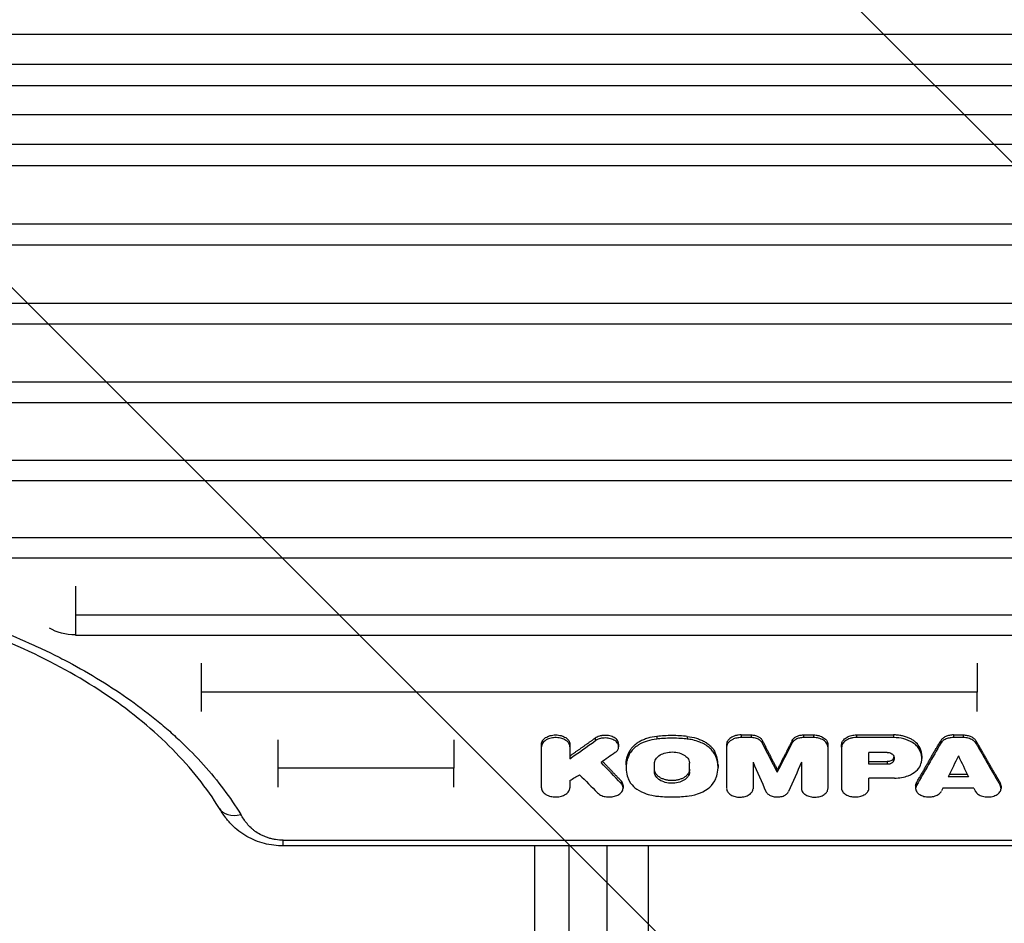
# Model space of a CAD drawing. Units: millimetres. Extents: x -4049 to 2724, y -4372 to 3049.
# Drawn here: x 408 to 801, y -947 to -587 of the extents above; entities that cross this region are included whole.
import ezdxf

# ---------------------------------------------------------------- set-up
doc = ezdxf.new("R2010")
doc.units = ezdxf.units.MM
doc.header["$LTSCALE"] = 20
doc.linetypes.add('HIDDEN', pattern=[9.525, 6.35, -3.175])
for name, color, linetype in [('2d', 230, 'Continuous'), ('EN-Free_Space', 10, 'HIDDEN'), ('EN-Free_Space_Hatch', 10, 'HIDDEN')]:
    doc.layers.add(name, color=color, linetype=linetype)

msp = doc.modelspace()

# ---------------------------------------------------------------- hatches: boundary and pattern name
at = {"layer": 'EN-Free_Space_Hatch'}
h = msp.add_hatch(dxfattribs=at)
h.set_pattern_fill('ANSI31', color=256, scale=100)
h.set_pattern_definition([(315, (1382.55, -774.1), (224.506, 224.506), [])])
edge = h.paths.add_edge_path()
edge.add_line((1382.55, -774.09), (1382.55, -2872.1))
edge.add_arc((382.55, -2872.1), 1000, -90, 0, ccw=False)
edge.add_arc((382.55, -2872.1), 1000, 180, 270, ccw=False)
edge.add_line((-617.45, -2872.1), (-617.45, -774.09))
edge.add_arc((382.55, -774.09), 1000, 90, 180, ccw=False)
edge.add_arc((382.55, -774.09), 1000, 0, 90, ccw=False)

# ---------------------------------------------------------------- linework, layer by layer
at = {"layer": '2d'}
for p, q in [((-81.46, -592.74), (873.54, -592.74)), ((873.54, -604.77), (-81.46, -604.77)), ((-81.46, -613.19), (873.54, -613.19)), ((-107.46, -624.79), (847.54, -624.79)), ((847.54, -636.76), (-107.46, -636.76)), ((-107.46, -645.1), (847.54, -645.1)), ((873.54, -668.55), (-81.46, -668.55)), ((-81.46, -676.82), (873.54, -676.82)), ((847.54, -700.15), (-107.46, -700.15)), ((-107.46, -708.34), (847.54, -708.34)), ((873.54, -731.55), (-81.46, -731.55)), ((-81.46, -739.66), (873.54, -739.66)), ((847.54, -762.76), (-107.46, -762.76)), ((-107.46, -770.78), (847.54, -770.78)), ((873.54, -793.72), (-81.46, -793.72)), ((-81.46, -801.71), (873.54, -801.71)), ((430.07, -812.97), (430.07, -832.45)), ((847.54, -824.58), (430.07, -824.58)), ((430.07, -832.45), (847.54, -832.45)), ((480.2, -843.65), (480.2, -862.98)), ((789.79, -855.2), (480.2, -855.2)), ((510.83, -874.27), (510.83, -893.18)), ((637.43, -873.62), (637.43, -874.68)), ((646.77, -875.96), (646.77, -877.02)), ((661.99, -872.91), (661.99, -873.98)), ((674.14, -872.91), (674.14, -873.98)), ((695.63, -872.33), (699.58, -872.33)), ((695.63, -872.33), (695.63, -873.39)), ((699.58, -873.39), (695.63, -873.39)), ((699.58, -872.33), (699.58, -873.39)), ((704.04, -874.42), (704.04, -875.48)), ((716.05, -874.42), (716.05, -875.48)), ((720.51, -872.33), (724.46, -872.33)), ((720.51, -872.33), (720.51, -873.39)), ((724.46, -873.39), (720.51, -873.39)), ((724.46, -872.33), (724.46, -873.39)), ((735.86, -875.47), (735.86, -876.53)), ((741.66, -872.33), (756.41, -872.33)), ((741.66, -872.33), (741.66, -873.39)), ((756.41, -873.39), (741.66, -873.39)), ((756.41, -872.33), (756.41, -873.39)), ((775.26, -874.62), (775.26, -875.68)), ((780.34, -872.33), (784.24, -872.33)), ((780.34, -872.33), (780.34, -873.39)), ((784.24, -873.39), (780.34, -873.39)), ((784.24, -872.33), (784.24, -873.39)), ((789.32, -874.62), (789.32, -875.68)), ((616, -893.45), (616, -875.99)), ((627.29, -875.99), (627.29, -881.83)), ((651, -879.05), (651, -880.12)), ((685.13, -879.05), (685.13, -880.12)), ((689.85, -876.07), (689.85, -893.73)), ((730.24, -876.07), (730.24, -893.75)), ((735.63, -877.16), (735.63, -878.22)), ((735.63, -878.29), (735.63, -893.61)), ((753.94, -879.33), (746.64, -879.33)), ((746.64, -884.05), (746.64, -879.33)), ((766.64, -876.89), (766.64, -877.95)), ((661.09, -887.11), (661.09, -883.64)), ((675.04, -887.11), (675.04, -883.64)), ((700.37, -883.21), (700.37, -893.77)), ((719.72, -883.21), (719.72, -893.77)), ((746.64, -882.99), (753.92, -882.99)), ((753.92, -882.99), (753.92, -884.05)), ((756.23, -882.01), (756.23, -883.08)), ((767.71, -880.66), (767.71, -881.72)), ((581, -885.56), (510.83, -885.56)), ((649.71, -884.31), (649.71, -885.38)), ((686.42, -884.31), (686.42, -885.38)), ((710.05, -886.18), (710.05, -887.24)), ((753.92, -884.05), (746.64, -884.05)), ((627.29, -890.5), (627.29, -893.45)), ((647.71, -890.59), (647.71, -891.65)), ((746.64, -893.55), (746.64, -889.56)), ((756.82, -889.56), (746.64, -889.56)), ((765.58, -891.44), (765.58, -892.5)), ((786.29, -889), (778.29, -889)), ((778.8, -887.93), (785.78, -887.93)), ((798.99, -891.44), (798.99, -892.5)), ((648.53, -892.47), (648.53, -893.53)), ((765.26, -892.62), (765.26, -893.68)), ((788.43, -893.55), (776.15, -893.55)), ((799.32, -892.62), (799.32, -893.68)), ((512.99, -914.33), (898.28, -914.33)), ((512.99, -916.63), (512.99, -914.33)), ((898.28, -916.63), (512.99, -916.63))]:
    msp.add_line(p, q, dxfattribs=at)
at = {"layer": '2d', "extrusion": (0, 0, -1)}
for centre, major_axis, ratio, start_param, end_param in [((430.07, -822.7), (-14.94, 0), 0.651976, 4.712389, 5.483432), ((478.6, 5244.42), (-1963.89, 7988.77), 0.220546, 3.893321, 3.895606), ((1029.01, 5244.42), (2237.54, 7981.79), 0.244384, 2.373381, 2.376651), ((1278.87, 5244.42), (6665.42, 7514.15), 0.412116, 2.092023, 2.092791), ((209.93, 5244.42), (-4070.42, 7867.95), 0.356303, 4.020582, 4.022203), ((917.38, 5244.42), (1671.07, 7994.01), 0.19284, 2.402955, 2.40523), ((996.56, 5244.42), (1834.46, 7991.35), 0.208578, 2.394905, 2.396526), ((999.64, 5244.42), (1861.97, 7990.83), 0.211158, 2.396094, 2.396319)]:
    msp.add_ellipse(centre, major_axis=major_axis, ratio=ratio, start_param=start_param, end_param=end_param, dxfattribs=at)
at = {"layer": '2d'}
for centre, major_axis, ratio, start_param, end_param in [((1261.66, 5244.42), (6631.32, 7519.77), 0.411906, 4.188629, 4.190019), ((941.49, 5244.42), (1963.89, 7988.77), 0.220546, 3.893321, 3.895606), ((535.57, 5244.42), (-2237.54, 7981.79), 0.244384, 2.373381, 2.376651), ((502.71, 5244.42), (-1671.07, 7994.01), 0.19284, 2.402955, 2.40523), ((568.02, 5244.42), (-1834.46, 7991.35), 0.208578, 2.394905, 2.396526), ((1410.39, 5244.42), (8350.45, 7226.31), 0.411166, 4.282075, 4.282518), ((184, 5244.42), (-4217.68, 7853.33), 0.362159, 2.252118, 2.253523), ((564.93, 5244.42), (-1861.97, 7990.83), 0.211158, 2.396094, 2.396319), ((496, -896.39), (8.52, 5.23), 0.715419, 3.141592, 4.298391)]:
    msp.add_ellipse(centre, major_axis=major_axis, ratio=ratio, start_param=start_param, end_param=end_param, dxfattribs=at)
for points, knots in [([(68.09, -904.08), (70.2, -900.65), (72.5, -897.26), (76.25, -892.26), (77.55, -890.61), (79.58, -888.15), (80.27, -887.33), (81.67, -885.71), (82.38, -884.9), (88.86, -877.68), (95.3, -871.59), (109.52, -860.07), (117.28, -854.63), (126.8, -848.89), (127.87, -848.26), (130.02, -847.01), (131.11, -846.39), (134.38, -844.56), (136.59, -843.37), (143.32, -839.88), (147.92, -837.67), (162.06, -831.39), (171.94, -827.66), (184.88, -823.59), (187.49, -822.8), (191.46, -821.67), (192.79, -821.3), (195.46, -820.58), (196.8, -820.22), (203.51, -818.5), (208.93, -817.26), (225.34, -813.96), (236.47, -812.29), (253.47, -810.61), (259.18, -810.19), (266.39, -809.84), (267.84, -809.78), (270.72, -809.67), (272.16, -809.63), (276.48, -809.52), (279.35, -809.49), (293.69, -809.5), (305.08, -810.06), (322.03, -811.74), (327.66, -812.44), (336.06, -813.7), (338.86, -814.15), (343.05, -814.89), (344.44, -815.14), (347.22, -815.67), (348.6, -815.94), (360.98, -818.45), (371.62, -821.19), (392.17, -827.67), (402.08, -831.41), (412.82, -836.18), (414, -836.72), (416.36, -837.81), (417.52, -838.36), (421, -840.03), (423.27, -841.17), (429.99, -844.66), (434.31, -847.09), (446.84, -854.66), (454.6, -860.08), (463.55, -867.34), (465.3, -868.82), (467.87, -871.07), (468.71, -871.83), (470.38, -873.35), (471.2, -874.11), (475.25, -877.95), (478.3, -881.08), (486.86, -890.64), (491.81, -897.25), (496, -904.08)], [0.0169694, 0.0169694, 0.0169694, 0.0169694, 0.0342534, 0.0342534, 0.0428955, 0.0428955, 0.0472165, 0.0472165, 0.0515375, 0.0515375, 0.0861055, 0.0861055, 0.1206736, 0.1206736, 0.1249946, 0.1249946, 0.1293156, 0.1293156, 0.1379576, 0.1379576, 0.1552416, 0.1552416, 0.1898097, 0.1898097, 0.1984517, 0.1984517, 0.2027727, 0.2027727, 0.2070937, 0.2070937, 0.2243777, 0.2243777, 0.2589458, 0.2589458, 0.2762298, 0.2762298, 0.2805508, 0.2805508, 0.2848718, 0.2848718, 0.2935138, 0.2935138, 0.3280818, 0.3280818, 0.3453659, 0.3453659, 0.3540079, 0.3540079, 0.3583289, 0.3583289, 0.3626499, 0.3626499, 0.3972179, 0.3972179, 0.431786, 0.431786, 0.436107, 0.436107, 0.440428, 0.440428, 0.44907, 0.44907, 0.466354, 0.466354, 0.5009221, 0.5009221, 0.5095641, 0.5095641, 0.5138851, 0.5138851, 0.5182061, 0.5182061, 0.5354901, 0.5354901, 0.5700582, 0.5700582, 0.5700582, 0.5700582]), ([(487.48, -901.63), (482.49, -893.51), (476.2, -885.56), (461.34, -870.53), (452.7, -863.38), (433.52, -850.29), (422.91, -844.29), (400.18, -833.71), (387.96, -829.08), (362.46, -821.42), (349.07, -818.36), (321.73, -813.96), (307.67, -812.59), (279.51, -811.64), (265.3, -812.04), (237.37, -814.58), (223.53, -816.73), (196.89, -822.66), (183.96, -826.46), (159.6, -835.5), (148.06, -840.79), (126.91, -852.55), (117.19, -859.08), (100, -873.02), (92.45, -880.5), (82.58, -892.62), (79.4, -897.09), (76.61, -901.63)], [0, 0, 0, 0, 4.276363, 4.276363, 8.538372, 8.538372, 12.77071, 12.77071, 16.995847, 16.995847, 21.222427, 21.222427, 25.450341, 25.450341, 29.680188, 29.680188, 33.911663, 33.911663, 38.141576, 38.141576, 42.369006, 42.369006, 46.594358, 46.594358, 50.821964, 50.821964, 53.210452, 53.210452, 53.210452, 53.210452]), ([(616, -875.99), (616, -875.74), (616.03, -875.51), (616.14, -875.16), (616.19, -875.04), (616.29, -874.81), (616.36, -874.7), (616.57, -874.37), (616.74, -874.16), (617.15, -873.76), (617.39, -873.57), (617.91, -873.24), (618.19, -873.09), (618.65, -872.89), (618.81, -872.83), (619.14, -872.71), (619.31, -872.66), (619.82, -872.52), (620.17, -872.45), (620.9, -872.36), (621.27, -872.33), (622.01, -872.33), (622.38, -872.36), (623.11, -872.45), (623.46, -872.52), (623.97, -872.66), (624.14, -872.71), (624.47, -872.82), (624.63, -872.89), (625.09, -873.08), (625.38, -873.23), (625.9, -873.57), (626.14, -873.76), (626.44, -874.06), (626.54, -874.16), (626.71, -874.37), (626.79, -874.48), (627, -874.81), (627.11, -875.04), (627.26, -875.5), (627.29, -875.74), (627.29, -875.99)], [0, 0, 0, 0, 0.00110491, 0.00110491, 0.00165736, 0.00165736, 0.00220981, 0.00220981, 0.00331472, 0.00331472, 0.00441963, 0.00441963, 0.00552453, 0.00552453, 0.00607699, 0.00607699, 0.00662944, 0.00662944, 0.00773435, 0.00773435, 0.00883926, 0.00883926, 0.00994416, 0.00994416, 0.01104907, 0.01104907, 0.01160152, 0.01160152, 0.01215398, 0.01215398, 0.01325888, 0.01325888, 0.01436379, 0.01436379, 0.01491624, 0.01491624, 0.0154687, 0.0154687, 0.0165736, 0.0165736, 0.01767851, 0.01767851, 0.01767851, 0.01767851]), ([(627.29, -877.05), (627.29, -877), (627.29, -876.95), (627.28, -876.79), (627.27, -876.69), (627.21, -876.38), (627.14, -876.17), (626.85, -875.57), (626.55, -875.19), (625.64, -874.4), (625.04, -874.11), (623.92, -873.68), (623.22, -873.51), (621.6, -873.35), (620.85, -873.42), (619.62, -873.61), (618.95, -873.81), (617.59, -874.43), (617.12, -874.83), (616.46, -875.53), (616.2, -875.98), (616.01, -876.69), (616, -876.89), (616, -877.05)], [-4.475318, -4.475318, -4.475318, -4.475318, -4.45072, -4.45072, -4.402581, -4.402581, -4.306651, -4.306651, -4.115525, -4.115525, -3.851744, -3.851744, -3.518383, -3.518383, -3.098491, -3.098491, -2.52635, -2.52635, -1.785321, -1.785321, -0.757368, -0.757368, -0.220462, -0.220462, -0.220462, -0.220462]), ([(646.77, -875.96), (646.77, -875.91), (646.76, -875.86), (646.75, -875.59), (646.7, -875.37), (646.57, -875.04), (646.52, -874.93), (646.41, -874.71), (646.34, -874.61), (646.12, -874.3), (645.94, -874.1), (645.53, -873.73), (645.29, -873.56), (644.78, -873.25), (644.49, -873.12), (643.89, -872.88), (643.57, -872.78), (642.91, -872.63), (642.56, -872.57), (641.87, -872.49), (641.52, -872.48), (640.81, -872.5), (640.46, -872.53), (639.95, -872.61), (639.78, -872.65), (639.45, -872.72), (639.28, -872.77), (638.8, -872.91), (638.5, -873.03), (637.93, -873.29), (637.67, -873.45), (637.43, -873.62)], [0.0039875, 0.0039875, 0.0039875, 0.0039875, 0.00420768, 0.00420768, 0.0052596, 0.0052596, 0.00578555, 0.00578555, 0.00631151, 0.00631151, 0.00736343, 0.00736343, 0.00841535, 0.00841535, 0.00946727, 0.00946727, 0.01051919, 0.01051919, 0.01157111, 0.01157111, 0.01262303, 0.01262303, 0.01367495, 0.01367495, 0.01420091, 0.01420091, 0.01472687, 0.01472687, 0.01577879, 0.01577879, 0.0168307, 0.0168307, 0.0168307, 0.0168307]), ([(645.35, -879.37), (645.5, -879.27), (645.63, -879.17), (645.97, -878.85), (646.12, -878.69), (646.5, -878.16), (646.67, -877.78), (646.81, -876.94), (646.75, -876.48), (646.34, -875.61), (646.02, -875.2), (645.14, -874.49), (644.61, -874.2), (643.38, -873.77), (642.71, -873.63), (641.33, -873.52), (640.64, -873.55), (639.29, -873.8), (638.66, -874), (637.8, -874.43), (637.6, -874.55), (637.43, -874.68)], [-11.703149, -11.703149, -11.703149, -11.703149, -11.112097, -11.112097, -10.514952, -10.514952, -9.32116, -9.32116, -7.898946, -7.898946, -6.510194, -6.510194, -5.109573, -5.109573, -3.725182, -3.725182, -2.329383, -2.329383, -0.956939, -0.956939, -0.188275, -0.188275, -0.188275, -0.188275]), ([(661.99, -872.91), (660.72, -873.05), (659.52, -873.3), (657.79, -873.83), (657.22, -874.03), (656.16, -874.48), (655.65, -874.72), (654.69, -875.26), (654.24, -875.55), (653.39, -876.17), (653, -876.5), (652.3, -877.18), (651.99, -877.53), (651.44, -878.27), (651.2, -878.66), (651, -879.05)], [0, 0, 0, 0, 0.00380332, 0.00380332, 0.00570497, 0.00570497, 0.00760663, 0.00760663, 0.00950829, 0.00950829, 0.01140995, 0.01140995, 0.01331161, 0.01331161, 0.01521327, 0.01521327, 0.01521327, 0.01521327]), ([(661.99, -873.98), (660.63, -874.12), (659.31, -874.4), (657.29, -875.06), (656.01, -875.53), (653.47, -877.08), (652.36, -878.03), (651.29, -879.56), (651.13, -879.86), (651, -880.12)], [-13.850761, -13.850761, -13.850761, -13.850761, -8.353281, -8.353281, -4.827358, -4.827358, -1.43947, -1.43947, -0.241231, -0.241231, -0.241231, -0.241231]), ([(674.14, -872.91), (672.13, -872.69), (670.1, -872.58), (666.02, -872.58), (664, -872.69), (661.99, -872.91)], [0, 0, 0, 0, 0.00610517, 0.00610517, 0.01221034, 0.01221034, 0.01221034, 0.01221034]), ([(674.14, -873.98), (672.69, -873.82), (670.64, -873.64), (665.49, -873.64), (663.44, -873.82), (661.99, -873.98)], [-8.729867, -8.729867, -8.729867, -8.729867, -4.425806, -4.425806, -0.121745, -0.121745, -0.121745, -0.121745]), ([(674.14, -872.91), (675.41, -873.05), (676.61, -873.3), (678.34, -873.83), (678.91, -874.03), (679.97, -874.48), (680.48, -874.72), (681.44, -875.26), (681.89, -875.55), (682.74, -876.17), (683.13, -876.5), (683.83, -877.18), (684.14, -877.53), (684.69, -878.27), (684.93, -878.66), (685.13, -879.05)], [0, 0, 0, 0, 0.00380332, 0.00380332, 0.00570497, 0.00570497, 0.00760663, 0.00760663, 0.00950829, 0.00950829, 0.01140995, 0.01140995, 0.01331161, 0.01331161, 0.01521327, 0.01521327, 0.01521327, 0.01521327]), ([(685.13, -880.12), (685.04, -879.93), (684.93, -879.73), (684.62, -879.24), (684.44, -878.99), (683.86, -878.27), (683.41, -877.81), (681.86, -876.51), (680.59, -875.77), (677.16, -874.41), (675.31, -874.1), (674.14, -873.98)], [-8.791015, -8.791015, -8.791015, -8.791015, -8.165339, -8.165339, -7.507835, -7.507835, -6.194106, -6.194106, -3.567394, -3.567394, 0, 0, 0, 0]), ([(695.63, -872.33), (695.25, -872.33), (694.87, -872.36), (694.32, -872.43), (694.14, -872.46), (693.77, -872.53), (693.59, -872.57), (693.07, -872.71), (692.73, -872.83), (692.1, -873.1), (691.81, -873.26), (691.27, -873.6), (691.04, -873.79), (690.72, -874.1), (690.62, -874.2), (690.45, -874.42), (690.36, -874.53), (690.15, -874.87), (690.04, -875.1), (689.89, -875.58), (689.85, -875.83), (689.85, -876.07)], [0, 0, 0, 0, 0.001130998, 0.001130998, 0.001696497, 0.001696497, 0.002261996, 0.002261996, 0.003392994, 0.003392994, 0.004523992, 0.004523992, 0.00565499, 0.00565499, 0.006220489, 0.006220489, 0.006785988, 0.006785988, 0.007916986, 0.007916986, 0.009047984, 0.009047984, 0.009047984, 0.009047984]), ([(695.63, -873.39), (695.03, -873.39), (694.43, -873.46), (693.29, -873.7), (692.75, -873.87), (691.5, -874.45), (691.02, -874.84), (690.33, -875.57), (690.06, -876.03), (689.86, -876.77), (689.85, -876.97), (689.85, -877.13)], [-3.66486, -3.66486, -3.66486, -3.66486, -3.150223, -3.150223, -2.638642, -2.638642, -1.831095, -1.831095, -0.779435, -0.779435, -0.221548, -0.221548, -0.221548, -0.221548]), ([(699.58, -872.33), (700.07, -872.33), (700.55, -872.38), (701.26, -872.53), (701.49, -872.59), (701.92, -872.73), (702.13, -872.82), (702.53, -873), (702.72, -873.11), (703.06, -873.33), (703.22, -873.45), (703.51, -873.7), (703.64, -873.84), (703.87, -874.12), (703.96, -874.27), (704.04, -874.42)], [0, 0, 0, 0, 0.001464774, 0.001464774, 0.002197161, 0.002197161, 0.002929547, 0.002929547, 0.003661934, 0.003661934, 0.004394321, 0.004394321, 0.005126708, 0.005126708, 0.005859095, 0.005859095, 0.005859095, 0.005859095]), ([(704.04, -875.48), (703.95, -875.3), (703.83, -875.12), (703.41, -874.65), (703.15, -874.44), (702.41, -873.97), (701.89, -873.76), (700.76, -873.47), (700.17, -873.39), (699.58, -873.39)], [-6.14443, -6.14443, -6.14443, -6.14443, -4.885218, -4.885218, -3.633505, -3.633505, -1.784092, -1.784092, 0, 0, 0, 0]), ([(716.05, -874.42), (716.21, -874.12), (716.43, -873.84), (716.87, -873.45), (717.03, -873.33), (717.37, -873.11), (717.56, -873), (717.95, -872.82), (718.17, -872.73), (718.6, -872.59), (718.83, -872.53), (719.29, -872.43), (719.54, -872.39), (720.02, -872.34), (720.27, -872.33), (720.51, -872.33)], [0, 0, 0, 0, 0.001464815, 0.001464815, 0.002197223, 0.002197223, 0.002929631, 0.002929631, 0.003662038, 0.003662038, 0.004394446, 0.004394446, 0.005126853, 0.005126853, 0.005859261, 0.005859261, 0.005859261, 0.005859261]), ([(720.51, -873.39), (719.97, -873.39), (719.42, -873.46), (718.39, -873.7), (717.92, -873.88), (717.03, -874.36), (716.64, -874.67), (716.21, -875.2), (716.13, -875.33), (716.05, -875.48)], [-5.644243, -5.644243, -5.644243, -5.644243, -4.180528, -4.180528, -2.722787, -2.722787, -1.092004, -1.092004, -0.260699, -0.260699, -0.260699, -0.260699]), ([(724.46, -872.33), (724.84, -872.33), (725.22, -872.36), (725.77, -872.43), (725.96, -872.46), (726.32, -872.53), (726.5, -872.57), (727.03, -872.71), (727.36, -872.83), (727.99, -873.1), (728.29, -873.26), (728.82, -873.6), (729.06, -873.79), (729.37, -874.1), (729.47, -874.2), (729.65, -874.42), (729.73, -874.53), (729.94, -874.87), (730.05, -875.1), (730.21, -875.58), (730.24, -875.83), (730.24, -876.07)], [0, 0, 0, 0, 0.001130998, 0.001130998, 0.001696497, 0.001696497, 0.002261996, 0.002261996, 0.003392994, 0.003392994, 0.004523992, 0.004523992, 0.00565499, 0.00565499, 0.006220489, 0.006220489, 0.006785988, 0.006785988, 0.007916986, 0.007916986, 0.009047984, 0.009047984, 0.009047984, 0.009047984]), ([(730.24, -877.13), (730.24, -876.95), (730.22, -876.71), (730.05, -876.13), (729.91, -875.85), (729.42, -875.16), (729, -874.77), (727.93, -874.1), (727.27, -873.83), (725.89, -873.48), (725.18, -873.39), (724.46, -873.39)], [-9.398425, -9.398425, -9.398425, -9.398425, -7.999224, -7.999224, -6.62614, -6.62614, -4.444055, -4.444055, -2.150677, -2.150677, 0, 0, 0, 0]), ([(735.86, -875.47), (735.99, -875.03), (736.22, -874.61), (736.74, -874.03), (736.93, -873.85), (737.37, -873.52), (737.61, -873.36), (738.14, -873.07), (738.42, -872.95), (739.01, -872.73), (739.33, -872.63), (739.97, -872.48), (740.3, -872.42), (740.97, -872.35), (741.32, -872.33), (741.66, -872.33)], [0, 0, 0, 0, 0.002046549, 0.002046549, 0.003069823, 0.003069823, 0.004093098, 0.004093098, 0.005116372, 0.005116372, 0.006139647, 0.006139647, 0.007162921, 0.007162921, 0.008186195, 0.008186195, 0.008186195, 0.008186195]), ([(741.66, -873.39), (741.23, -873.39), (740.79, -873.42), (739.93, -873.55), (739.52, -873.64), (738.43, -873.97), (737.81, -874.27), (736.78, -875.01), (736.38, -875.44), (735.98, -876.15), (735.92, -876.34), (735.86, -876.53)], [-6.817093, -6.817093, -6.817093, -6.817093, -5.796059, -5.796059, -4.781349, -4.781349, -2.993088, -2.993088, -1.209135, -1.209135, -0.26138, -0.26138, -0.26138, -0.26138]), ([(766.64, -876.89), (766.25, -876.22), (765.71, -875.61), (764.86, -874.9), (764.68, -874.77), (764.31, -874.5), (764.11, -874.38), (763.51, -874.01), (763.09, -873.79), (762.19, -873.38), (761.7, -873.2), (760.71, -872.89), (760.2, -872.76), (759.42, -872.6), (759.15, -872.55), (758.61, -872.47), (758.34, -872.43), (757.52, -872.35), (756.96, -872.33), (756.41, -872.33)], [0, 0, 0, 0, 0.00329081, 0.00329081, 0.00411351, 0.00411351, 0.00493621, 0.00493621, 0.00658161, 0.00658161, 0.00822701, 0.00822701, 0.00987242, 0.00987242, 0.01069512, 0.01069512, 0.01151782, 0.01151782, 0.01316322, 0.01316322, 0.01316322, 0.01316322]), ([(766.64, -877.95), (766.53, -877.77), (766.42, -877.6), (766.05, -877.11), (765.84, -876.87), (765.17, -876.19), (764.64, -875.77), (762.93, -874.69), (761.7, -874.21), (759.19, -873.56), (757.8, -873.39), (756.41, -873.39)], [-12.38546, -12.38546, -12.38546, -12.38546, -11.29892, -11.29892, -10.236662, -10.236662, -8.118397, -8.118397, -4.184579, -4.184579, 0, 0, 0, 0]), ([(780.34, -872.33), (779.78, -872.33), (779.24, -872.39), (778.46, -872.55), (778.2, -872.61), (777.71, -872.77), (777.47, -872.86), (777.02, -873.06), (776.8, -873.17), (776.41, -873.42), (776.22, -873.55), (775.89, -873.83), (775.74, -873.98), (775.47, -874.29), (775.35, -874.45), (775.26, -874.62)], [0, 0, 0, 0, 0.001640245, 0.001640245, 0.002460368, 0.002460368, 0.003280491, 0.003280491, 0.004100613, 0.004100613, 0.004920736, 0.004920736, 0.005740859, 0.005740859, 0.006560982, 0.006560982, 0.006560982, 0.006560982]), ([(780.34, -873.39), (779.74, -873.39), (779.15, -873.46), (778.18, -873.67), (777.62, -873.83), (776.47, -874.4), (776, -874.75), (775.46, -875.35), (775.35, -875.51), (775.26, -875.68)], [-6.903545, -6.903545, -6.903545, -6.903545, -4.522952, -4.522952, -2.788321, -2.788321, -1.134491, -1.134491, -0.249219, -0.249219, -0.249219, -0.249219]), ([(784.24, -872.33), (784.79, -872.33), (785.33, -872.39), (786.12, -872.55), (786.38, -872.61), (786.87, -872.77), (787.11, -872.86), (787.56, -873.06), (787.77, -873.17), (788.17, -873.42), (788.35, -873.55), (788.69, -873.83), (788.84, -873.98), (789.11, -874.29), (789.22, -874.45), (789.32, -874.62)], [0, 0, 0, 0, 0.001640246, 0.001640246, 0.002460369, 0.002460369, 0.003280492, 0.003280492, 0.004100615, 0.004100615, 0.004920738, 0.004920738, 0.005740861, 0.005740861, 0.006560984, 0.006560984, 0.006560984, 0.006560984]), ([(789.32, -875.68), (789.21, -875.49), (789.08, -875.3), (788.6, -874.8), (788.33, -874.58), (787.5, -874.06), (786.9, -873.81), (785.6, -873.48), (784.92, -873.39), (784.24, -873.39)], [-6.884961, -6.884961, -6.884961, -6.884961, -5.516832, -5.516832, -4.188253, -4.188253, -2.053072, -2.053072, 0, 0, 0, 0]), ([(649.71, -884.31), (649.71, -884.31), (649.71, -884.3), (649.72, -882.51), (650.15, -880.76), (651, -879.05)], [0.008306213, 0.008306213, 0.008306213, 0.008306213, 0.008330003, 0.008330003, 0.016660007, 0.016660007, 0.016660007, 0.016660007]), ([(661.09, -883.64), (661.09, -883.57), (661.09, -883.51), (661.11, -883.31), (661.12, -883.18), (661.2, -882.81), (661.28, -882.57), (661.62, -881.86), (661.96, -881.41), (662.98, -880.49), (663.67, -880.1), (665.16, -879.5), (666.02, -879.29), (667.63, -879.12), (668.56, -879.09), (670.52, -879.39), (671.36, -879.63), (672.97, -880.36), (673.56, -880.82), (674.46, -881.74), (674.78, -882.29), (675.02, -883.19), (675.04, -883.46), (675.04, -883.64)], [-6.361751, -6.361751, -6.361751, -6.361751, -6.263673, -6.263673, -6.101882, -6.101882, -5.779652, -5.779652, -5.135798, -5.135798, -4.312643, -4.312643, -3.410752, -3.410752, -2.69975, -2.69975, -2.121447, -2.121447, -1.440456, -1.440456, -0.62599, -0.62599, -0.180614, -0.180614, -0.180614, -0.180614]), ([(686.42, -884.31), (686.42, -884.31), (686.42, -884.3), (686.41, -882.51), (685.98, -880.76), (685.13, -879.05)], [0.008306213, 0.008306213, 0.008306213, 0.008306213, 0.008330003, 0.008330003, 0.016660007, 0.016660007, 0.016660007, 0.016660007]), ([(735.86, -876.53), (735.78, -876.83), (735.72, -877.14), (735.64, -877.77), (735.63, -878.04), (735.63, -878.22)], [-1.1204191, -1.1204191, -1.1204191, -1.1204191, -0.6601207, -0.6601207, -0.1864097, -0.1864097, -0.1864097, -0.1864097]), ([(753.94, -879.33), (754.2, -879.33), (754.45, -879.35), (754.93, -879.45), (755.15, -879.52), (755.63, -879.73), (755.86, -879.88), (756.16, -880.16), (756.21, -880.23), (756.28, -880.34)], [-3.892928, -3.892928, -3.892928, -3.892928, -3.002251, -3.002251, -2.117361, -2.117361, -0.978543, -0.978543, -0.277576, -0.277576, -0.277576, -0.277576]), ([(767.71, -880.66), (767.71, -880.47), (767.7, -880.27), (767.59, -878.98), (767.24, -877.92), (766.64, -876.89)], [0.004202888, 0.004202888, 0.004202888, 0.004202888, 0.005104186, 0.005104186, 0.010208373, 0.010208373, 0.010208373, 0.010208373]), ([(767.17, -884.4), (767.41, -883.82), (767.79, -882.7), (767.63, -880.41), (767.41, -879.26), (766.64, -877.95)], [-18.304481, -18.304481, -18.304481, -18.304481, -6.512565, -6.512565, 0, 0, 0, 0]), ([(651, -880.12), (649.93, -882.25), (649.71, -884.11), (649.73, -887.95), (650.59, -889.81), (651, -890.63)], [-5.327192, -5.327192, -5.327192, -5.327192, -3.550617, -3.550617, -0.228694, -0.228694, -0.228694, -0.228694]), ([(685.13, -890.63), (685.54, -889.81), (686.4, -887.95), (686.42, -884.11), (686.2, -882.25), (685.13, -880.12)], [-30.051067, -30.051067, -30.051067, -30.051067, -10.47129, -10.47129, 0, 0, 0, 0]), ([(756.23, -882.01), (756.13, -882.16), (756, -882.29), (755.68, -882.53), (755.5, -882.63), (755.09, -882.8), (754.87, -882.87), (754.41, -882.96), (754.16, -882.99), (753.92, -882.99)], [0, 0, 0, 0, 0.000726237, 0.000726237, 0.001452473, 0.001452473, 0.00217871, 0.00217871, 0.002904947, 0.002904947, 0.002904947, 0.002904947]), ([(756.23, -883.08), (756.16, -883.18), (756.08, -883.27), (755.88, -883.45), (755.77, -883.53), (755.41, -883.75), (755.12, -883.86), (754.52, -884.01), (754.22, -884.05), (753.92, -884.05)], [-2.926382, -2.926382, -2.926382, -2.926382, -2.420879, -2.420879, -1.918523, -1.918523, -0.915962, -0.915962, 0, 0, 0, 0]), ([(756.28, -880.34), (756.5, -880.68), (756.63, -881.04), (756.71, -881.78), (756.67, -882.15), (756.44, -882.75), (756.34, -882.91), (756.23, -883.08)], [-3.725808, -3.725808, -3.725808, -3.725808, -2.421856, -2.421856, -1.123434, -1.123434, -0.246196, -0.246196, -0.246196, -0.246196]), ([(756.23, -882.01), (756.38, -881.8), (756.49, -881.58), (756.59, -881.28), (756.61, -881.21), (756.63, -881.14)], [0, 0, 0, 0, 0.001094307, 0.001094307, 0.001422803, 0.001422803, 0.001422803, 0.001422803]), ([(675.04, -886.05), (675.04, -886.35), (674.99, -886.64), (674.86, -887.07), (674.81, -887.21), (674.67, -887.49), (674.59, -887.63), (674.33, -888.04), (674.12, -888.3), (673.62, -888.79), (673.32, -889.02), (672.68, -889.44), (672.33, -889.62), (671.76, -889.87), (671.56, -889.95), (671.16, -890.08), (670.95, -890.15), (670.32, -890.32), (669.89, -890.4), (668.98, -890.52), (668.53, -890.55), (667.85, -890.55), (667.62, -890.54), (667.16, -890.51), (666.93, -890.49), (666.26, -890.4), (665.83, -890.31), (665.19, -890.15), (664.98, -890.08), (664.58, -889.94), (664.38, -889.87), (663.81, -889.63), (663.46, -889.44), (662.81, -889.02), (662.52, -888.79), (662.14, -888.43), (662.02, -888.3), (661.81, -888.04), (661.71, -887.91), (661.45, -887.5), (661.31, -887.22), (661.14, -886.65), (661.09, -886.35), (661.09, -886.05)], [0, 0, 0, 0, 0.00136438, 0.00136438, 0.00204656, 0.00204656, 0.00272875, 0.00272875, 0.00409313, 0.00409313, 0.0054575, 0.0054575, 0.00682188, 0.00682188, 0.00750407, 0.00750407, 0.00818626, 0.00818626, 0.00955063, 0.00955063, 0.01091501, 0.01091501, 0.0115972, 0.0115972, 0.01227938, 0.01227938, 0.01364376, 0.01364376, 0.01432595, 0.01432595, 0.01500814, 0.01500814, 0.01637251, 0.01637251, 0.01773689, 0.01773689, 0.01841908, 0.01841908, 0.01910126, 0.01910126, 0.02046564, 0.02046564, 0.02183002, 0.02183002, 0.02183002, 0.02183002]), ([(675.04, -887.11), (675.04, -887.44), (674.98, -887.77), (674.76, -888.41), (674.59, -888.72), (674.05, -889.47), (673.55, -889.97), (672.1, -890.83), (671.32, -891.13), (669.58, -891.55), (668.7, -891.61), (667.1, -891.61), (666.18, -891.48), (664.53, -891.03), (663.77, -890.7), (662.72, -890.03), (662.07, -889.55), (661.27, -888.28), (661.09, -887.7), (661.09, -887.11)], [-36.404199, -36.404199, -36.404199, -36.404199, -33.664012, -33.664012, -30.940057, -30.940057, -26.781284, -26.781284, -22.961315, -22.961315, -18.391623, -18.391623, -12.245536, -12.245536, -6.378805, -6.378805, -2.747479, -2.747479, 0, 0, 0, 0]), ([(756.82, -889.56), (757.78, -889.56), (758.73, -889.47), (760.58, -889.15), (761.47, -888.9), (763.5, -888.12), (764.55, -887.51), (766.22, -886.07), (766.83, -885.26), (767.17, -884.4)], [-14.122654, -14.122654, -14.122654, -14.122654, -11.246288, -11.246288, -8.382491, -8.382491, -4.162822, -4.162822, 0, 0, 0, 0]), ([(638.33, -895.44), (638.55, -895.66), (638.8, -895.86), (639.38, -896.23), (639.69, -896.39), (640.62, -896.77), (641.26, -896.94), (642.66, -897.11), (643.41, -897.11), (644.8, -896.92), (645.44, -896.75), (646.63, -896.26), (647.16, -895.92), (647.89, -895.23), (648.22, -894.82), (648.56, -893.84), (648.58, -893.36), (648.32, -892.46), (648.08, -892.03), (647.71, -891.65)], [-22.817503, -22.817503, -22.817503, -22.817503, -21.035381, -21.035381, -19.26345, -19.26345, -16.239676, -16.239676, -13.009938, -13.009938, -10.008367, -10.008367, -6.786607, -6.786607, -4.297677, -4.297677, -2.086799, -2.086799, 0, 0, 0, 0]), ([(648.53, -892.47), (648.53, -892.39), (648.53, -892.31), (648.51, -892.12), (648.49, -892), (648.4, -891.66), (648.31, -891.43), (648.06, -891), (647.9, -890.79), (647.71, -890.59)], [0.014189253, 0.014189253, 0.014189253, 0.014189253, 0.014557917, 0.014557917, 0.015097099, 0.015097099, 0.016175464, 0.016175464, 0.017253828, 0.017253828, 0.017253828, 0.017253828]), ([(651, -890.63), (651.63, -891.89), (652.56, -892.81), (654.28, -894.22), (655.49, -894.93), (659.1, -896.39), (661.12, -896.65), (661.99, -896.75)], [-4.717293, -4.717293, -4.717293, -4.717293, -3.734304, -3.734304, -2.346462, -2.346462, -0.13991, -0.13991, -0.13991, -0.13991]), ([(674.14, -896.75), (674.93, -896.66), (676.67, -896.44), (679.65, -895.36), (681.08, -894.75), (683.29, -893.08), (684.41, -892.06), (685.13, -890.63)], [-40.757216, -40.757216, -40.757216, -40.757216, -18.424152, -18.424152, -7.026522, -7.026522, 0, 0, 0, 0]), ([(765.26, -892.62), (765.26, -892.45), (765.28, -892.27), (765.37, -891.88), (765.46, -891.65), (765.58, -891.44)], [0.014947325, 0.014947325, 0.014947325, 0.014947325, 0.015760543, 0.015760543, 0.016811246, 0.016811246, 0.016811246, 0.016811246]), ([(799.32, -892.62), (799.32, -892.45), (799.3, -892.27), (799.2, -891.88), (799.12, -891.65), (798.99, -891.44)], [0.014947325, 0.014947325, 0.014947325, 0.014947325, 0.015760543, 0.015760543, 0.016811246, 0.016811246, 0.016811246, 0.016811246]), ([(616, -893.45), (616, -893.72), (616.04, -893.99), (616.23, -894.51), (616.36, -894.76), (616.84, -895.41), (617.25, -895.78), (618.3, -896.42), (618.96, -896.68), (620.2, -896.98), (620.9, -897.1), (622.48, -897.08), (623.22, -896.97), (624.44, -896.63), (625.08, -896.39), (626.2, -895.66), (626.61, -895.25), (627.15, -894.38), (627.29, -893.92), (627.29, -893.45)], [-28.322758, -28.322758, -28.322758, -28.322758, -25.678538, -25.678538, -23.049259, -23.049259, -18.614631, -18.614631, -13.851291, -13.851291, -10.224287, -10.224287, -6.967804, -6.967804, -4.415635, -4.415635, -2.167497, -2.167497, 0, 0, 0, 0]), ([(689.85, -893.77), (689.85, -894.02), (689.89, -894.27), (690.06, -894.76), (690.19, -894.99), (690.63, -895.6), (691.02, -895.94), (692, -896.54), (692.61, -896.78), (693.76, -897.06), (694.42, -897.17), (695.89, -897.15), (696.58, -897.05), (697.71, -896.74), (698.31, -896.51), (699.35, -895.83), (699.73, -895.45), (700.24, -894.63), (700.37, -894.21), (700.37, -893.77)], [-26.382375, -26.382375, -26.382375, -26.382375, -23.919297, -23.919297, -21.470137, -21.470137, -17.339331, -17.339331, -12.90233, -12.90233, -9.523833, -9.523833, -6.49047, -6.49047, -4.113155, -4.113155, -2.019025, -2.019025, 0, 0, 0, 0]), ([(705.53, -894.9), (705.66, -895.21), (705.88, -895.5), (706.44, -896.04), (706.79, -896.28), (707.72, -896.73), (708.29, -896.9), (709.28, -897.07), (709.9, -897.13), (711.25, -897.02), (711.83, -896.89), (712.96, -896.49), (713.41, -896.21), (714.12, -895.62), (714.4, -895.27), (714.57, -894.9)], [-12.313862, -12.313862, -12.313862, -12.313862, -10.636912, -10.636912, -8.968461, -8.968461, -6.745094, -6.745094, -4.937691, -4.937691, -3.473595, -3.473595, -1.824875, -1.824875, 0, 0, 0, 0]), ([(719.72, -893.77), (719.72, -894.03), (719.76, -894.28), (719.94, -894.77), (720.07, -895.01), (720.52, -895.62), (720.92, -895.97), (721.92, -896.56), (722.52, -896.8), (723.79, -897.1), (724.44, -897.17), (725.78, -897.15), (726.48, -897.05), (727.61, -896.72), (728.2, -896.5), (729.23, -895.82), (729.62, -895.43), (730.12, -894.62), (730.24, -894.2), (730.24, -893.77)], [-21.672864, -21.672864, -21.672864, -21.672864, -19.952643, -19.952643, -18.242564, -18.242564, -15.359422, -15.359422, -12.316348, -12.316348, -9.495146, -9.495146, -6.436061, -6.436061, -4.088164, -4.088164, -1.987742, -1.987742, 0, 0, 0, 0]), ([(735.63, -893.55), (735.63, -893.81), (735.68, -894.07), (735.86, -894.58), (735.99, -894.82), (736.45, -895.45), (736.85, -895.81), (737.88, -896.44), (738.52, -896.69), (739.72, -896.98), (740.41, -897.1), (741.95, -897.08), (742.67, -896.98), (743.86, -896.64), (744.48, -896.41), (745.57, -895.7), (745.97, -895.3), (746.5, -894.45), (746.64, -894), (746.64, -893.55)], [-27.58383, -27.58383, -27.58383, -27.58383, -25.008593, -25.008593, -22.447907, -22.447907, -18.128979, -18.128979, -13.489912, -13.489912, -9.957539, -9.957539, -6.786021, -6.786021, -4.300441, -4.300441, -2.110954, -2.110954, 0, 0, 0, 0]), ([(765.58, -892.5), (765.43, -892.76), (765.34, -893.03), (765.24, -893.59), (765.25, -893.86), (765.36, -894.43), (765.51, -894.87), (766.27, -895.74), (766.75, -896.09), (767.73, -896.59), (768.31, -896.81), (769.72, -897.08), (770.44, -897.11), (771.68, -897.02), (772.34, -896.92), (773.65, -896.47), (774.2, -896.18), (775.06, -895.5), (775.38, -895.12), (775.58, -894.71)], [-31.936594, -31.936594, -31.936594, -31.936594, -27.062699, -27.062699, -22.217427, -22.217427, -17.058983, -17.058983, -12.804817, -12.804817, -9.482591, -9.482591, -6.472195, -6.472195, -4.110989, -4.110989, -2.009522, -2.009522, 0, 0, 0, 0]), ([(788.99, -894.71), (789.12, -894.97), (789.31, -895.23), (789.76, -895.7), (790.03, -895.92), (790.69, -896.33), (791.22, -896.62), (792.63, -897), (793.33, -897.08), (794.48, -897.09), (795.18, -897.05), (796.62, -896.69), (797.22, -896.43), (798.12, -895.87), (798.55, -895.53), (799.15, -894.65), (799.3, -894.2), (799.33, -893.33), (799.22, -892.9), (798.99, -892.5)], [-37.596419, -37.596419, -37.596419, -37.596419, -31.575934, -31.575934, -25.589245, -25.589245, -18.85682, -18.85682, -13.153192, -13.153192, -9.516497, -9.516497, -6.467116, -6.467116, -4.104768, -4.104768, -1.990751, -1.990751, 0, 0, 0, 0]), ([(661.99, -896.75), (664, -896.97), (666.03, -897.08), (670.1, -897.08), (672.13, -896.97), (674.14, -896.75)], [-12.231496, -12.231496, -12.231496, -12.231496, -6.115748, -6.115748, 0, 0, 0, 0]), ([(512.99, -916.63), (510.43, -916.63), (507.85, -916.29), (502.95, -915.02), (500.59, -914.06), (496.19, -911.56), (494.14, -909.94), (491.91, -907.66), (491.43, -907.13), (490.64, -906.18), (490.31, -905.77), (489.04, -904.1), (488.21, -902.82), (487.48, -901.63)], [0, 0, 0, 0, 0.76746, 0.76746, 1.546774, 1.546774, 2.392681, 2.392681, 2.640969, 2.640969, 2.829264, 2.829264, 3.399364, 3.399364, 3.399364, 3.399364]), ([(512.99, -914.33), (511.94, -914.33), (510.9, -914.25), (509.37, -914.01), (508.87, -913.91), (507.9, -913.68), (507.42, -913.55), (506.5, -913.26), (506.05, -913.1), (505.17, -912.74), (504.74, -912.55), (503.5, -911.94), (502.74, -911.48), (501.7, -910.75), (501.36, -910.49), (500.72, -909.97), (500.41, -909.7), (499.53, -908.87), (499.01, -908.3), (497.55, -906.54), (496.76, -905.32), (496, -904.08)], [0, 0, 0, 0, 0.00313484, 0.00313484, 0.00470227, 0.00470227, 0.00626969, 0.00626969, 0.00783711, 0.00783711, 0.00940453, 0.00940453, 0.01253938, 0.01253938, 0.0141068, 0.0141068, 0.01567422, 0.01567422, 0.01880907, 0.01880907, 0.02507876, 0.02507876, 0.02507876, 0.02507876]), ([(613.36, -1065.06), (613.36, -1055.97), (613.36, -1046.61), (613.36, -1034.56), (613.36, -1032.14), (613.36, -1027.25), (613.36, -1024.8), (613.36, -1017.4), (613.36, -1012.41), (613.36, -997.3), (613.36, -987.01), (613.36, -966.04), (613.36, -955.35), (613.36, -935.25), (613.36, -925.97), (613.36, -916.63)], [0, 0, 0, 0, 0.0345453, 0.0345453, 0.0431816, 0.0431816, 0.0518179, 0.0518179, 0.0690905, 0.0690905, 0.1036358, 0.1036358, 0.138181, 0.138181, 0.1673348, 0.1673348, 0.1673348, 0.1673348]), ([(626.9, -916.63), (626.9, -927.39), (626.9, -938.05), (626.9, -959.86), (626.9, -970.89), (626.9, -992.51), (626.9, -1003.11), (626.9, -1018.69), (626.9, -1023.83), (626.9, -1031.46), (626.9, -1033.99), (626.9, -1039.03), (626.9, -1041.53), (626.9, -1053.95), (626.9, -1063.6), (626.9, -1072.96)], [0.1089455, 0.1089455, 0.1089455, 0.1089455, 0.1424509, 0.1424509, 0.1780636, 0.1780636, 0.2136763, 0.2136763, 0.2314826, 0.2314826, 0.2403858, 0.2403858, 0.249289, 0.249289, 0.2849017, 0.2849017, 0.2849017, 0.2849017]), ([(658.55, -916.63), (658.55, -918.78), (658.55, -920.93), (658.55, -941.54), (658.55, -959.69), (658.55, -994.81), (658.55, -1011.88), (658.55, -1040.76), (658.55, -1052.93), (658.55, -1064.59)], [10.869002, 10.869002, 10.869002, 10.869002, 11.536879, 11.536879, 17.299924, 17.299924, 23.063741, 23.063741, 27.503114, 27.503114, 27.503114, 27.503114])]:
    msp.add_open_spline(points, degree=3, knots=knots, dxfattribs=at)
for points in [[(789.79, -843.65), (789.79, -848.07), (789.79, -852.02), (789.79, -855.2)], [(789.79, -862.98), (789.79, -861.24), (789.79, -858.59), (789.79, -855.2)], [(581, -874.27), (581, -878.6), (581, -882.45), (581, -885.56)], [(735.63, -877.16), (735.63, -876.59), (735.71, -876.02), (735.86, -875.47)], [(581, -893.18), (581, -891.47), (581, -888.87), (581, -885.56)], [(642.24, -1073.79), (642.24, -1026.97), (642.24, -973.41), (642.24, -916.63)]]:
    msp.add_open_spline(points, degree=3, dxfattribs=at)
for points, weights in [([(637.43, -873.62), (634.05, -876), (630.67, -878.39), (627.29, -880.77)], [1, 0.9999998391, 0.9999998391, 1]), ([(704.04, -874.42), (706.04, -878.34), (708.04, -882.26), (710.05, -886.18)], [1, 0.999999564896, 0.999999564896, 1]), ([(716.05, -874.42), (714.05, -878.34), (712.05, -882.26), (710.05, -886.18)], [1, 0.999999564896, 0.999999564896, 1]), ([(765.58, -891.44), (768.81, -885.84), (772.03, -880.24), (775.26, -874.62)], [1, 0.999999108414, 0.999999108414, 1]), ([(798.99, -891.44), (795.77, -885.84), (792.54, -880.24), (789.32, -874.62)], [1, 0.999999108411, 0.999999108411, 1]), ([(640.34, -882.9), (642.8, -885.46), (645.25, -888.03), (647.71, -890.59)], [0.99999995378, 0.999999782309, 0.999999797716, 1])]:
    msp.add_rational_spline(points, weights, degree=3, dxfattribs=at)
at = {"layer": 'EN-Free_Space'}
msp.add_lwpolyline([(1382.55, -774.09), (1382.55, -2872.1, -0.414214), (382.55, -3872.1, -0.414214), (-617.45, -2872.1), (-617.45, -774.09, -0.414214), (382.55, 225.91, -0.414214)], format="xyb", close=True, dxfattribs=at)

doc.saveas('drawing.dxf')
